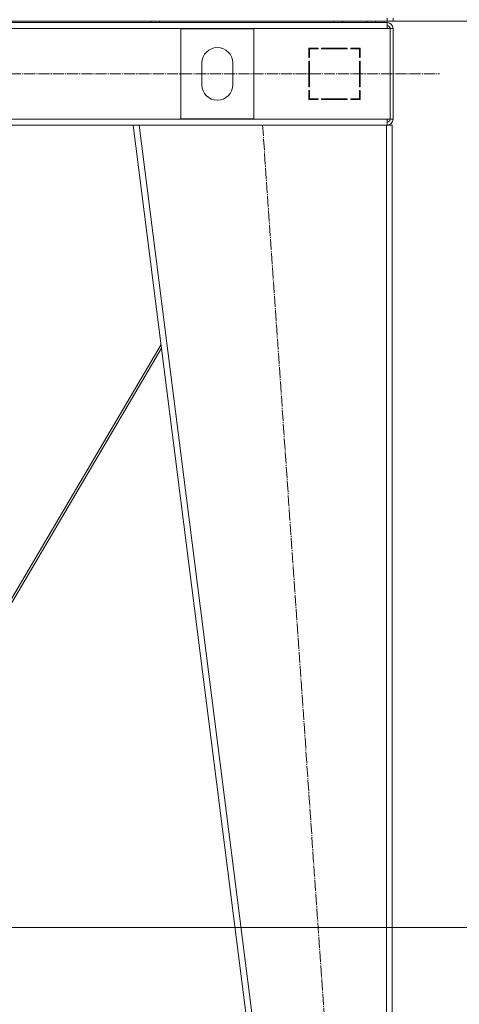
# Model space of a CAD drawing. Units: millimetres. Extents: x 0 to 32587, y -11 to 22275.
# Drawn here: x 11422 to 12022, y 13942 to 15287 of the extents above; entities that cross this region are included whole.
import ezdxf

# ---------------------------------------------------------------- set-up
doc = ezdxf.new("R2010")
doc.units = ezdxf.units.MM
doc.linetypes.add('K5LT_AXLED', pattern=[19.5, 15, -1.5, 1.5, -1.5])
doc.linetypes.add('K5LT_THIN', pattern=[0])
for name, color, linetype, true_color in [('DIM', 6, 'Continuous', 0xff00ff), ('OSI', 2, 'Continuous', 0xffff00), ('R', 1, 'Continuous', 0xff0000)]:
    doc.layers.add(name, color=color, linetype=linetype, true_color=true_color)

msp = doc.modelspace()

# ---------------------------------------------------------------- linework, layer by layer
at = {"layer": 'DIM', "color": 7, "linetype": 'K5LT_THIN', "lineweight": 18}
for p, q in [((3521.8, 15284.9), (13222.7, 15284.9)), ((11406.8, 14046.9), (13222.7, 14046.9))]:
    msp.add_line(p, q, dxfattribs=at)
at = {"layer": 'OSI', "color": 30, "linetype": 'K5LT_AXLED', "lineweight": 18, "true_color": 0xff8000}
for p, q in [((3472, 15212.9), (11995.5, 15212.9)), ((11753.6, 15143), (11875.5, 13383))]:
    msp.add_line(p, q, dxfattribs=at)
at = {"layer": 'R', "color": 7, "linetype": 'K5LT_THIN', "lineweight": 18}
for p, q in [((10539.8, 15284.9), (11923.8, 15284.9)), ((10539.8, 15282.9), (11923.8, 15282.9)), ((11362.8, 15282.9), (11600.8, 15282.9)), ((11600.8, 15284.9), (11600.8, 15282.9)), ((11612.8, 15284.9), (11612.8, 15282.9)), ((11612.8, 15282.9), (11850.8, 15282.9)), ((11850.8, 15284.9), (11850.8, 15282.9)), ((11862.8, 15284.9), (11862.8, 15282.9)), ((11871.8, 15282.9), (11864.8, 15282.9)), ((11923.8, 15282.9), (11871.8, 15282.9)), ((11895.8, 15284.9), (11895.8, 15282.9)), ((11907.8, 15284.9), (11907.8, 15282.9)), ((11923.8, 15284.9), (11923.8, 15288.9)), ((11931.8, 15284.9), (11923.8, 15284.9)), ((11923.8, 15282.9), (11923.8, 15274.9)), ((11931.8, 15284.9), (11931.8, 15288.9)), ((11923.8, 15274.9), (10539.8, 15274.9)), ((11741.8, 15274.4), (11641.8, 15274.4)), ((11641.8, 15274.4), (11641.8, 15151.4)), ((11741.8, 15151.4), (11741.8, 15274.4)), ((11923.8, 15274.9), (11927.8, 15274.9)), ((11931.8, 15274.9), (11927.8, 15274.9)), ((11927.8, 15274.9), (11927.8, 15150.9)), ((11931.8, 15274.9), (11931.8, 15150.9)), ((11829.3, 15247.9), (11816.8, 15247.9)), ((11816.8, 15247.9), (11816.8, 15235.4)), ((11817.8, 15235.4), (11817.8, 15246.9)), ((11817.8, 15246.9), (11829.3, 15246.9)), ((11829.3, 15246.9), (11829.3, 15247.9)), ((11869.3, 15247.9), (11834.3, 15247.9)), ((11834.3, 15247.9), (11834.3, 15246.9)), ((11834.3, 15246.9), (11869.3, 15246.9)), ((11853.3, 15247.9), (11852.7, 15246.9)), ((11856.1, 15246.9), (11856.7, 15247.9)), ((11862.5, 15246.9), (11863.1, 15247.9)), ((11869.3, 15246.9), (11869.3, 15247.9)), ((11876.3, 15247.9), (11874.3, 15246.9)), ((11874.3, 15247.9), (11874.3, 15246.9)), ((11886.8, 15247.9), (11874.3, 15247.9)), ((11874.3, 15246.9), (11885.8, 15246.9)), ((11885.8, 15246.9), (11885.8, 15235.4)), ((11885.8, 15237), (11886.8, 15237.5)), ((11886.8, 15235.4), (11886.8, 15247.9)), ((11670.8, 15227.9), (11670.8, 15197.9)), ((11712.8, 15197.9), (11712.8, 15227.9)), ((11816.8, 15235.4), (11817.8, 15235.4)), ((11816.8, 15230.4), (11816.8, 15195.4)), ((11817.8, 15230.4), (11816.8, 15230.4)), ((11817.8, 15195.4), (11817.8, 15230.4)), ((11885.8, 15235.4), (11886.8, 15235.4)), ((11885.8, 15230.4), (11885.8, 15195.4)), ((11886.8, 15230.4), (11885.8, 15230.4)), ((11886.8, 15195.4), (11886.8, 15230.4)), ((11886.8, 15211.2), (11885.8, 15212.2)), ((11816.8, 15195.4), (11817.8, 15195.4)), ((11817.8, 15190.4), (11816.8, 15190.4)), ((11816.8, 15190.4), (11816.8, 15177.9)), ((11817.8, 15187.6), (11816.8, 15185.9)), ((11817.8, 15178.9), (11817.8, 15190.4)), ((11885.8, 15195.4), (11886.8, 15195.4)), ((11885.8, 15190.4), (11885.8, 15178.9)), ((11886.8, 15190.4), (11885.8, 15190.4)), ((11886.8, 15177.9), (11886.8, 15190.4)), ((11816.8, 15180.1), (11817.8, 15181.8)), ((11816.8, 15177.9), (11829.3, 15177.9)), ((11829.3, 15178.9), (11817.8, 15178.9)), ((11829.3, 15177.9), (11829.3, 15178.9)), ((11834.3, 15178.9), (11834.3, 15177.9)), ((11869.3, 15178.9), (11834.3, 15178.9)), ((11834.3, 15177.9), (11869.3, 15177.9)), ((11869.3, 15177.9), (11869.3, 15178.9)), ((11874.3, 15178.9), (11874.3, 15177.9)), ((11885.8, 15178.9), (11874.3, 15178.9)), ((11874.3, 15177.9), (11886.8, 15177.9)), ((11875.8, 15177.9), (11875.8, 15178.9)), ((11885.8, 15177.9), (11885.8, 15178.9)), ((10539.8, 15150.9), (11923.8, 15150.9)), ((10886.7, 15142.9), (11576.9, 15142.9)), ((11830.8, 13142.9), (11576.8, 15142.9)), ((11584.9, 15142.9), (11576.8, 15142.9)), ((11838.9, 13142.9), (11584.9, 15142.9)), ((11922.8, 15142.9), (11584.9, 15142.9)), ((11641.8, 15151.4), (11741.8, 15151.4)), ((11922.8, 13142.9), (11922.8, 15142.9)), ((11930.8, 15142.9), (11922.8, 15142.9)), ((11923.8, 15150.9), (11927.8, 15150.9)), ((11923.8, 15142.9), (11923.8, 15150.9)), ((11931.8, 15150.9), (11927.8, 15150.9)), ((11930.8, 13142.9), (11930.8, 15142.9)), ((11614.9, 14843.1), (11338, 14372.9)), ((11341.4, 14372.9), (11615.5, 14838.2))]:
    msp.add_line(p, q, dxfattribs=at)
for centre, radius, start, end in [((11923.8, 15274.9), 8, 0, 90), ((11923.4, 15274.5), 4.37, 4.8153, 85.1847), ((11923.8, 15274.9), 4, 0, 90), ((11691.8, 15227.9), 21, 0, 180), ((11691.8, 15197.9), 21, 180, 0), ((11887.8, 15186.5), 2, 120, 180), ((11923.8, 15150.9), 4, 270, 0), ((11923.8, 15150.9), 8, 270, 0)]:
    msp.add_arc(centre, radius, start, end, dxfattribs=at)

doc.saveas('drawing.dxf')
